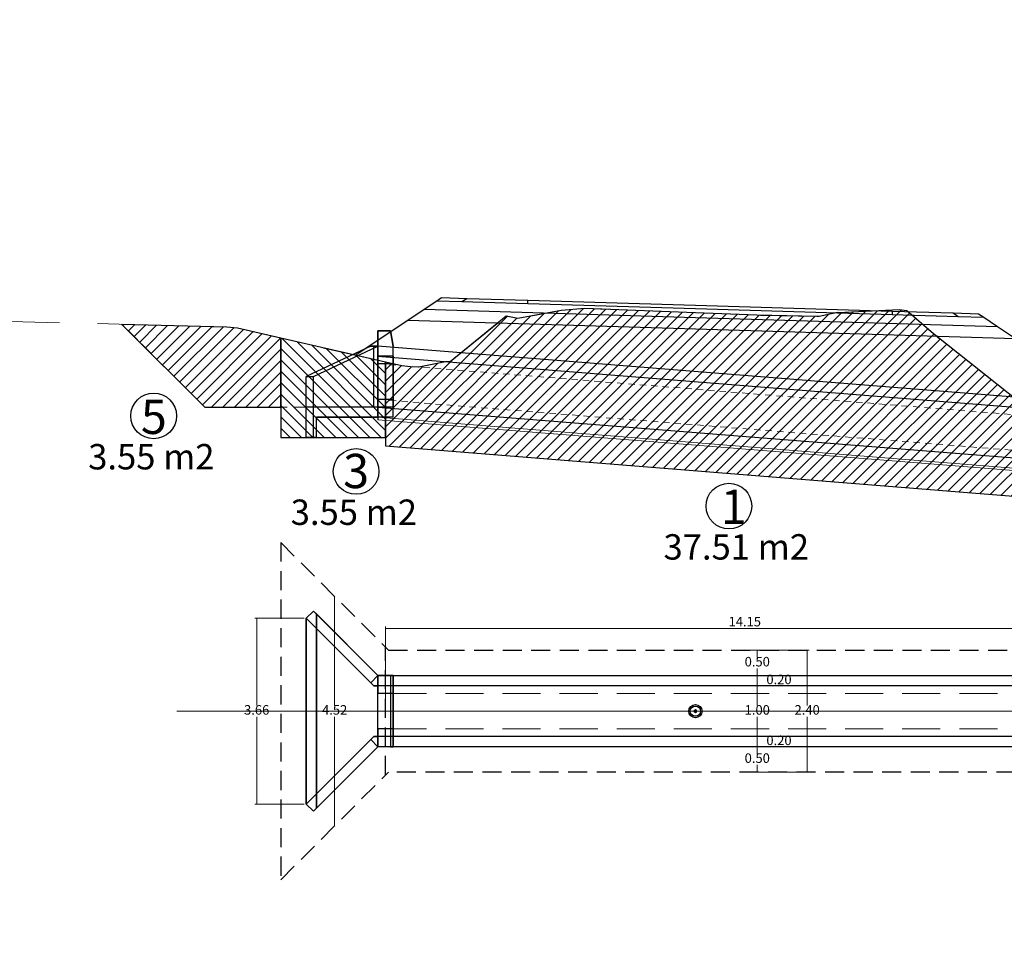
# Model space of a CAD drawing. Extents: x -264806 to 1766381, y -262557 to 9423447.
# Drawn here: x -157 to -138, y 2725 to 2744 of the extents above; entities that cross this region are included whole.
import ezdxf

# ---------------------------------------------------------------- set-up
doc = ezdxf.new("R2010")
doc.units = 0
for name, pattern in [('CENTER', [2, 1.25, -0.25, 0.25, -0.25]), ('DASHED', [0.75, 0.5, -0.25]), ('DASHED2', [0.375, 0.25, -0.125])]:
    doc.linetypes.add(name, pattern=pattern)
doc.layers.get('0').update_dxf_attribs({"linetype": 'CONTINUOUS'})
doc.layers.get('Defpoints').update_dxf_attribs({"linetype": 'CONTINUOUS'})
for name, color, linetype in [('.01ALC', 142, 'CONTINUOUS'), ('DES_BASE', 7, 'CONTINUOUS'), ('DES_BERMA', 7, 'CONTINUOUS'), ('DES_CUNETA', 7, 'CONTINUOUS'), ('DES_PAVIMENTO', 7, 'CONTINUOUS'), ('DES_SUBBASE', 7, 'CONTINUOUS'), ('DES_SUBRASANTE', 7, 'CONTINUOUS'), ('ENCAUZAMIENTO', 111, 'CONTINUOUS'), ('ORIG_SURFACE', 7, 'CONTINUOUS')]:
    doc.layers.add(name, color=color, linetype=linetype)
for name, color, linetype, lineweight in [('Alcantarilla', 5, 'CONTINUOUS', 20), ('Cajon', 5, 'CONTINUOUS', 13), ('CORTE', 32, 'CONTINUOUS', 0), ('Sombreado', 9, 'CONTINUOUS', 5)]:
    doc.layers.add(name, color=color, linetype=linetype, lineweight=lineweight)
doc.styles.add('Arial', font='txt')
doc.dimstyles.new('Esc. 25', dxfattribs={"dimscale": 0.075, "dimtxt": 0.2, "dimasz": 0.3, "dimexe": 0.5, "dimexo": 0.5, "dimgap": 0.2, "dimtad": 1, "dimtih": 1, "dimtoh": 1, "dimlfac": -1, "dimzin": 1, "dimdsep": 46, "dimtxsty": 'Arial', "dimblk": 'ARCHTICK', "dimcen": 0.3, "dimclrd": 1, "dimclre": 1, "dimclrt": 7, "dimazin": 0, "dimtfac": 1, "dimtofl": 0, "dimtmove": 2, "dimatfit": 3, "dimldrblk": 'ARCHTICK', "dimfxl": 2, "dimlwd": 0, "dimlwe": 0, "dimarcsym": 0})

# ---------------------------------------------------------------- blocks, each defined once
blk = doc.blocks.new('_ArchTick')
at = {"color": 0, "linetype": 'ByBlock', "const_width": 0.15}
blk.add_lwpolyline([(-0.5, -0.5), (0.5, 0.5)], dxfattribs=at)
blk = doc.blocks.new('*D420')
at = {"color": 1, "lineweight": 0, "ltscale": 8, "transparency": 16777216}
for p, q in [((-150.159, 2730.082), (-150.159, 2731.711)), ((-136.005, 2730.082), (-136.005, 2731.711)), ((-136.005, 2731.673), (-150.159, 2731.673))]:
    blk.add_line(p, q, dxfattribs=at)
at = {"layer": 'Defpoints', "color": 0, "ltscale": 8, "transparency": 16777216}
for p in [(-150.159, 2731.673), (-150.159, 2730.045), (-136.005, 2730.045)]:
    blk.add_point(p, dxfattribs=at)
at = {"color": 1, "lineweight": 0, "ltscale": 8, "transparency": 16777216, "xscale": 0.0225, "yscale": 0.0225, "zscale": 0.0225, "rotation": 180}
blk.add_blockref('_ArchTick', (-150.159, 2731.673), dxfattribs=at)
at = {"color": 1, "lineweight": 0, "ltscale": 8, "transparency": 16777216, "xscale": 0.0225, "yscale": 0.0225, "zscale": 0.0225}
blk.add_blockref('_ArchTick', (-136.005, 2731.673), dxfattribs=at)
at = {"color": 7, "ltscale": 8, "transparency": 16777216, "insert": (-143.082, 2731.784), "char_height": 0.1875, "attachment_point": 5, "style": 'Arial'}
blk.add_mtext('14.15', dxfattribs=at)
blk = doc.blocks.new('*D421')
at = {"color": 1, "lineweight": 0, "ltscale": 8, "transparency": 16777216}
for p, q in [((-143.044, 2729.345), (-142.799, 2729.345)), ((-142.836, 2729.345), (-142.836, 2729.205)), ((-142.836, 2728.845), (-142.836, 2728.984)), ((-143.044, 2728.845), (-142.799, 2728.845))]:
    blk.add_line(p, q, dxfattribs=at)
at = {"layer": 'Defpoints', "color": 0, "ltscale": 8, "transparency": 16777216}
for p in [(-143.082, 2729.345), (-142.836, 2729.345), (-143.082, 2728.845)]:
    blk.add_point(p, dxfattribs=at)
at = {"color": 1, "lineweight": 0, "ltscale": 8, "transparency": 16777216, "xscale": 0.0225, "yscale": 0.0225, "zscale": 0.0225}
for p, rotation in [((-142.836, 2729.345), 90), ((-142.836, 2728.845), 270)]:
    blk.add_blockref('_ArchTick', p, dxfattribs=dict(at, rotation=rotation))
at = {"color": 7, "ltscale": 8, "transparency": 16777216, "insert": (-142.836, 2729.095), "char_height": 0.1875, "attachment_point": 5, "style": 'Arial'}
blk.add_mtext('0.50', dxfattribs=at)
blk = doc.blocks.new('*D422')
at = {"color": 1, "lineweight": 0, "ltscale": 8, "transparency": 16777216}
for p, q in [((-143.044, 2729.545), (-142.799, 2729.545)), ((-142.836, 2729.345), (-142.836, 2729.545)), ((-143.044, 2729.345), (-142.799, 2729.345))]:
    blk.add_line(p, q, dxfattribs=at)
at = {"layer": 'Defpoints', "color": 0, "ltscale": 8, "transparency": 16777216}
for p in [(-143.082, 2729.545), (-142.836, 2729.545), (-143.082, 2729.345)]:
    blk.add_point(p, dxfattribs=at)
at = {"color": 1, "lineweight": 0, "ltscale": 8, "transparency": 16777216, "xscale": 0.0225, "yscale": 0.0225, "zscale": 0.0225}
for p, rotation in [((-142.836, 2729.545), 90), ((-142.836, 2729.345), 270)]:
    blk.add_blockref('_ArchTick', p, dxfattribs=dict(at, rotation=rotation))
at = {"color": 7, "ltscale": 8, "transparency": 16777216, "insert": (-142.408, 2729.445), "char_height": 0.1875, "attachment_point": 5, "style": 'Arial'}
blk.add_mtext('0.20', dxfattribs=at)
blk = doc.blocks.new('*D423')
at = {"color": 1, "lineweight": 0, "ltscale": 8, "transparency": 16777216}
for p, q in [((-143.044, 2730.545), (-142.799, 2730.545)), ((-142.836, 2730.545), (-142.836, 2730.155)), ((-142.836, 2729.545), (-142.836, 2729.934)), ((-143.044, 2729.545), (-142.799, 2729.545))]:
    blk.add_line(p, q, dxfattribs=at)
at = {"layer": 'Defpoints', "color": 0, "ltscale": 8, "transparency": 16777216}
for p in [(-143.082, 2730.545), (-142.836, 2730.545), (-143.082, 2729.545)]:
    blk.add_point(p, dxfattribs=at)
at = {"color": 1, "lineweight": 0, "ltscale": 8, "transparency": 16777216, "xscale": 0.0225, "yscale": 0.0225, "zscale": 0.0225}
for p, rotation in [((-142.836, 2730.545), 90), ((-142.836, 2729.545), 270)]:
    blk.add_blockref('_ArchTick', p, dxfattribs=dict(at, rotation=rotation))
at = {"color": 7, "ltscale": 8, "transparency": 16777216, "insert": (-142.836, 2730.045), "char_height": 0.1875, "attachment_point": 5, "style": 'Arial'}
blk.add_mtext('1.00', dxfattribs=at)
blk = doc.blocks.new('*D424')
at = {"color": 1, "lineweight": 0, "ltscale": 8, "transparency": 16777216}
for p, q in [((-143.044, 2730.745), (-142.799, 2730.745)), ((-142.836, 2730.545), (-142.836, 2730.745)), ((-143.044, 2730.545), (-142.799, 2730.545))]:
    blk.add_line(p, q, dxfattribs=at)
at = {"layer": 'Defpoints', "color": 0, "ltscale": 8, "transparency": 16777216}
for p in [(-143.082, 2730.745), (-142.836, 2730.745), (-143.082, 2730.545)]:
    blk.add_point(p, dxfattribs=at)
at = {"color": 1, "lineweight": 0, "ltscale": 8, "transparency": 16777216, "xscale": 0.0225, "yscale": 0.0225, "zscale": 0.0225}
for p, rotation in [((-142.836, 2730.745), 90), ((-142.836, 2730.545), 270)]:
    blk.add_blockref('_ArchTick', p, dxfattribs=dict(at, rotation=rotation))
at = {"color": 7, "ltscale": 8, "transparency": 16777216, "insert": (-142.408, 2730.645), "char_height": 0.1875, "attachment_point": 5, "style": 'Arial'}
blk.add_mtext('0.20', dxfattribs=at)
blk = doc.blocks.new('*D425')
at = {"color": 1, "lineweight": 0, "ltscale": 8, "transparency": 16777216}
for p, q in [((-143.044, 2731.245), (-142.799, 2731.245)), ((-142.836, 2731.245), (-142.836, 2731.105)), ((-143.044, 2730.745), (-142.799, 2730.745)), ((-142.836, 2730.745), (-142.836, 2730.884))]:
    blk.add_line(p, q, dxfattribs=at)
at = {"layer": 'Defpoints', "color": 0, "ltscale": 8, "transparency": 16777216}
for p in [(-143.082, 2731.245), (-142.836, 2731.245), (-143.082, 2730.745)]:
    blk.add_point(p, dxfattribs=at)
at = {"color": 1, "lineweight": 0, "ltscale": 8, "transparency": 16777216, "xscale": 0.0225, "yscale": 0.0225, "zscale": 0.0225}
for p, rotation in [((-142.836, 2731.245), 90), ((-142.836, 2730.745), 270)]:
    blk.add_blockref('_ArchTick', p, dxfattribs=dict(at, rotation=rotation))
at = {"color": 7, "ltscale": 8, "transparency": 16777216, "insert": (-142.836, 2730.995), "char_height": 0.1875, "attachment_point": 5, "style": 'Arial'}
blk.add_mtext('0.50', dxfattribs=at)
blk = doc.blocks.new('*D426')
at = {"color": 1, "lineweight": 0, "ltscale": 8, "transparency": 16777216}
for p, q in [((-142.799, 2731.245), (-141.816, 2731.245)), ((-141.853, 2731.245), (-141.853, 2730.155)), ((-141.853, 2728.845), (-141.853, 2729.934)), ((-142.799, 2728.845), (-141.816, 2728.845))]:
    blk.add_line(p, q, dxfattribs=at)
at = {"layer": 'Defpoints', "color": 0, "ltscale": 8, "transparency": 16777216}
for p in [(-142.836, 2731.245), (-142.836, 2728.845), (-141.853, 2728.845)]:
    blk.add_point(p, dxfattribs=at)
at = {"color": 1, "lineweight": 0, "ltscale": 8, "transparency": 16777216, "xscale": 0.0225, "yscale": 0.0225, "zscale": 0.0225}
for p, rotation in [((-141.853, 2731.245), 90), ((-141.853, 2728.845), 270)]:
    blk.add_blockref('_ArchTick', p, dxfattribs=dict(at, rotation=rotation))
at = {"color": 7, "ltscale": 8, "transparency": 16777216, "insert": (-141.853, 2730.045), "char_height": 0.1875, "attachment_point": 5, "style": 'Arial'}
blk.add_mtext('2.40', dxfattribs=at)
blk = doc.blocks.new('*D434')
at = {"color": 1, "lineweight": 0, "ltscale": 8, "transparency": 16777216}
for p, q in [((-151.76, 2731.876), (-152.736, 2731.876)), ((-152.698, 2731.876), (-152.698, 2730.155)), ((-152.698, 2728.213), (-152.698, 2729.934)), ((-151.76, 2728.213), (-152.736, 2728.213))]:
    blk.add_line(p, q, dxfattribs=at)
at = {"layer": 'Defpoints', "color": 0, "ltscale": 8, "transparency": 16777216}
for p in [(-152.698, 2731.876), (-151.723, 2731.876), (-151.723, 2728.213)]:
    blk.add_point(p, dxfattribs=at)
at = {"color": 1, "lineweight": 0, "ltscale": 8, "transparency": 16777216, "xscale": 0.0225, "yscale": 0.0225, "zscale": 0.0225}
for p, rotation in [((-152.698, 2731.876), 90), ((-152.698, 2728.213), 270)]:
    blk.add_blockref('_ArchTick', p, dxfattribs=dict(at, rotation=rotation))
at = {"color": 7, "ltscale": 8, "transparency": 16777216, "insert": (-152.698, 2730.045), "char_height": 0.1875, "attachment_point": 5, "style": 'Arial'}
blk.add_mtext('3.66', dxfattribs=at)
blk = doc.blocks.new('*D435')
at = {"color": 1, "lineweight": 0, "ltscale": 8, "transparency": 16777216}
for p, q in [((-151.162, 2732.305), (-151.162, 2730.155)), ((-151.162, 2727.784), (-151.162, 2729.934))]:
    blk.add_line(p, q, dxfattribs=at)
at = {"layer": 'Defpoints', "color": 0, "ltscale": 8, "transparency": 16777216}
for p in [(-151.162, 2732.305), (-151.162, 2727.784), (-151.162, 2727.784)]:
    blk.add_point(p, dxfattribs=at)
at = {"color": 1, "lineweight": 0, "ltscale": 8, "transparency": 16777216, "xscale": 0.0225, "yscale": 0.0225, "zscale": 0.0225}
for p, rotation in [((-151.162, 2732.305), 90), ((-151.162, 2727.784), 270)]:
    blk.add_blockref('_ArchTick', p, dxfattribs=dict(at, rotation=rotation))
at = {"color": 7, "ltscale": 8, "transparency": 16777216, "insert": (-151.162, 2730.045), "char_height": 0.1875, "attachment_point": 5, "style": 'Arial'}
blk.add_mtext('4.52', dxfattribs=at)

msp = doc.modelspace()

# ---------------------------------------------------------------- hatches: boundary and pattern name
at = {"layer": '.01ALC'}
h = msp.add_hatch(color=256, dxfattribs=at)
h.paths.add_polyline_path([(-144.1862, 2730.0447, 1), (-143.9244, 2730.0447, 1)])
h.paths.add_polyline_path([(-143.9533, 2730.0447, -1), (-144.1573, 2730.0447, -1)], flags=16)
at = {"layer": 'CORTE'}
h = msp.add_hatch(dxfattribs=at)
h.set_pattern_fill('ANSI31', color=256, scale=0.05, style=0)
h.paths.add_polyline_path([(-139.3634, 2737.475), (-139.8919, 2737.932), (-140.0435, 2737.9508), (-141.2432, 2737.8938), (-141.2579, 2737.8947), (-141.6147, 2737.8164), (-141.6616, 2737.8164), (-142.8473, 2737.8434), (-144.0553, 2737.8908), (-146.2333, 2737.9762), (-146.7019, 2737.9348), (-147.5511, 2737.7809), (-147.7801, 2737.8241), (-148.8874, 2736.9258), (-148.9787, 2736.9264), (-149.5009, 2736.8211), (-149.6666, 2736.8281), (-149.8378, 2736.8454), (-150.1586, 2736.9189), (-150.1586, 2735.2718), (-136.1548, 2734.1515), (-136.0048, 2734.6352), (-136.0048, 2735.4059), (-136.3756, 2735.5141), (-136.9002, 2735.5236)])
h = msp.add_hatch(dxfattribs=at)
h.set_pattern_fill('ANSI31', color=256, scale=0.05, angle=90, style=0)
h.paths.add_polyline_path([(-150.1586, 2736.9189), (-152.2228, 2737.3915), (-152.2228, 2735.4346), (-150.1586, 2735.4346)])
at = {"layer": 'ENCAUZAMIENTO'}
h = msp.add_hatch(dxfattribs=at)
h.set_pattern_fill('ANSI31', color=256, scale=0.05, style=0)
h.paths.add_polyline_path([(-152.2228, 2737.3915), (-153.0774, 2737.5871), (-153.2868, 2737.6063), (-155.3528, 2737.6646), (-153.7228, 2736.0346), (-152.2228, 2736.0346)])
at = {"layer": 'Sombreado'}
h = msp.add_hatch(color=7, dxfattribs=at)
h.paths.add_polyline_path([(-144.0553, 2730.0747, 0.4142136), (-144.0853, 2730.0447, 0.4142136), (-144.0553, 2730.0147)])
h.paths.add_polyline_path([(-144.0553, 2730.0747), (-144.0553, 2730.0447), (-144.0341, 2730.0659, 0.1989124)])
h.paths.add_polyline_path([(-144.0341, 2730.0659), (-144.0553, 2730.0447), (-144.0553, 2730.0147, 0.4142136), (-144.0253, 2730.0447, 0.1989124)])

# ---------------------------------------------------------------- linework, layer by layer
at = {"layer": '.01ALC', "lineweight": 30, "extrusion": (1.83697e-16, -1.83697e-16, -1)}
for p, q in [((-150.3086, 2737.2346), (-150.3086, 2737.5346)), ((-150.3086, 2737.5346), (-150.0586, 2737.5346)), ((-150.0086, 2737.2346), (-150.0586, 2737.5346)), ((-150.3915, 2737.2346), (-150.3086, 2737.2346)), ((-150.3915, 2736.0346), (-150.3915, 2737.2346)), ((-150.3086, 2735.8346), (-150.3086, 2737.2346)), ((-150.3086, 2736.8846), (-150.3086, 2737.2346)), ((-150.0086, 2735.8346), (-150.0086, 2737.2346)), ((-150.0086, 2736.8846), (-150.3086, 2736.8846)), ((-150.0086, 2736.8846), (-150.0086, 2736.1846)), ((-150.0086, 2736.1846), (-150.3086, 2736.1846)), ((-150.3086, 2736.0346), (-150.3086, 2736.1846)), ((-150.3086, 2736.0346), (-150.3915, 2736.0346)), ((-150.0086, 2735.8346), (-150.3086, 2735.8346))]:
    msp.add_line(p, q, dxfattribs=at)
at = {"layer": '.01ALC', "lineweight": 30, "extrusion": (0, 1, -1.83697e-16)}
for p, q in [((-150.3086, 2737.5346), (-150.0586, 2737.5346)), ((-150.0586, 2737.5346), (-150.3086, 2737.5346)), ((-150.3915, 2736.0346), (-151.7228, 2736.0346)), ((-150.3915, 2736.0346), (-151.7228, 2736.0346)), ((-150.3086, 2736.0346), (-150.3915, 2736.0346)), ((-150.3086, 2736.0346), (-150.3915, 2736.0346)), ((-150.0086, 2736.0346), (-150.3086, 2736.0346)), ((-150.0086, 2736.0346), (-150.3086, 2736.0346))]:
    msp.add_line(p, q, dxfattribs=at)
at = {"layer": '.01ALC', "lineweight": 30, "extrusion": (-1, -2.46519e-32, -1.83697e-16)}
for p, q in [((-150.3086, 2737.2346), (-150.3086, 2737.5346)), ((-150.3086, 2737.5346), (-150.3086, 2737.2346)), ((-150.3086, 2737.2346), (-150.3086, 2736.8846)), ((-150.3086, 2736.8846), (-150.3086, 2737.2346)), ((-150.3086, 2737.0346), (-150.3086, 2736.8846)), ((-150.3086, 2736.8846), (-150.3086, 2737.0346)), ((-150.3086, 2736.1846), (-150.3086, 2736.0346)), ((-150.3086, 2736.1846), (-150.3086, 2736.0346)), ((-150.3086, 2736.0346), (-150.3086, 2736.1846)), ((-150.3086, 2736.0346), (-150.3086, 2736.1846))]:
    msp.add_line(p, q, dxfattribs=at)
at = {"layer": '.01ALC', "lineweight": 30}
for p, q in [((-150.0586, 2737.5346), (-150.3086, 2737.5346)), ((-150.3086, 2737.5346), (-150.3086, 2737.2346)), ((-150.0586, 2737.5346), (-150.0086, 2737.2346)), ((-150.3915, 2736.0346), (-150.3915, 2737.2346)), ((-150.3915, 2737.2346), (-150.3086, 2737.2346)), ((-150.3086, 2737.2384), (-135.8548, 2736.0821)), ((-150.3086, 2737.2346), (-150.3086, 2736.8846)), ((-150.3086, 2737.2346), (-150.3086, 2735.8346)), ((-150.0086, 2735.8346), (-150.0086, 2737.2346)), ((-150.3086, 2737.0378), (-135.8548, 2735.8815)), ((-150.0086, 2736.8846), (-150.3086, 2736.8846)), ((-150.0086, 2736.1846), (-150.0086, 2736.8846)), ((-150.0086, 2736.1846), (-150.3086, 2736.1846)), ((-150.3086, 2736.1846), (-150.3086, 2736.0346)), ((-150.3086, 2736.0346), (-150.3915, 2736.0346)), ((-150.3086, 2736.0346), (-135.8548, 2734.8783)), ((-150.3086, 2735.8346), (-150.3086, 2735.7838)), ((-150.0086, 2735.8346), (-150.3086, 2735.8346)), ((-151.7228, 2728.2133), (-151.7228, 2731.8761)), ((-150.3915, 2730.5447), (-151.7228, 2731.8761)), ((-150.3086, 2730.7447), (-150.45, 2730.6033)), ((-150.3086, 2729.3447), (-150.3086, 2730.7447)), ((-150.3086, 2730.7447), (-135.8548, 2730.7447)), ((-150.3086, 2730.7447), (-150.0586, 2730.7447)), ((-150.3086, 2729.3447), (-150.3086, 2730.7447)), ((-150.3086, 2730.7447), (-150.3086, 2730.5447)), ((-150.0586, 2730.7447), (-150.0586, 2729.3447)), ((-150.45, 2730.6033), (-150.3915, 2730.5447)), ((-150.3086, 2730.5447), (-150.3915, 2730.5447)), ((-150.3915, 2730.5447), (-150.3086, 2730.5447)), ((-150.3086, 2730.5447), (-150.3086, 2730.3947)), ((-135.8548, 2730.5447), (-150.0593, 2730.5447)), ((-150.0086, 2730.3947), (-150.3086, 2730.3947)), ((-150.0086, 2729.6947), (-150.0086, 2730.3947)), ((-150.0086, 2729.6947), (-150.3086, 2729.6947)), ((-150.3086, 2729.6947), (-150.3086, 2729.5447)), ((-150.3915, 2729.5447), (-151.7228, 2728.2133)), ((-150.45, 2729.4861), (-150.3915, 2729.5447)), ((-150.3086, 2729.3447), (-150.45, 2729.4861)), ((-150.3086, 2729.5447), (-150.3915, 2729.5447)), ((-150.3915, 2729.5447), (-150.3086, 2729.5447)), ((-150.3086, 2729.5447), (-150.3086, 2729.3447)), ((-135.8548, 2729.5447), (-150.0593, 2729.5447)), ((-135.8548, 2729.3447), (-150.3086, 2729.3447)), ((-150.0586, 2729.3447), (-150.3086, 2729.3447))]:
    msp.add_line(p, q, dxfattribs=at)
at = {"layer": '.01ALC', "lineweight": 30, "extrusion": (0.986394, 0.164399, -3.01996e-17)}
for p, q in [((-150.0586, 2737.5346), (-150.0086, 2737.2346)), ((-150.0086, 2737.2346), (-150.0586, 2737.5346))]:
    msp.add_line(p, q, dxfattribs=at)
at = {"layer": '.01ALC', "lineweight": 30, "extrusion": (-0.707107, 1.38544e-29, -0.707107)}
for p, q in [((-150.45, 2737.2346), (-151.7228, 2736.6346)), ((-150.45, 2737.2346), (-150.3915, 2737.2346)), ((-150.3915, 2736.0346), (-150.3915, 2737.2346)), ((-151.7228, 2736.0346), (-151.7228, 2736.6346)), ((-150.3915, 2736.0346), (-151.7228, 2736.0346))]:
    msp.add_line(p, q, dxfattribs=at)
at = {"layer": '.01ALC', "lineweight": 30, "extrusion": (-0.223607, 0.948683, 0.223607)}
for p, q in [((-150.45, 2737.2346), (-151.7228, 2736.6346)), ((-151.5814, 2736.6346), (-150.3086, 2737.2346)), ((-150.3086, 2737.2346), (-150.45, 2737.2346)), ((-151.7228, 2736.6346), (-151.5814, 2736.6346))]:
    msp.add_line(p, q, dxfattribs=at)
at = {"layer": '.01ALC', "lineweight": 30, "extrusion": (-0.707107, 2.59787e-16, 0.707107)}
for p, q in [((-150.45, 2737.2346), (-151.7228, 2736.6346)), ((-150.45, 2737.2346), (-150.3915, 2737.2346)), ((-150.3915, 2736.0346), (-150.3915, 2737.2346)), ((-151.7228, 2736.0346), (-151.7228, 2736.6346)), ((-151.7228, 2736.6346), (-151.5814, 2736.6346)), ((-151.7228, 2736.0346), (-151.7228, 2736.6346)), ((-151.5814, 2735.4346), (-151.5814, 2736.6346)), ((-151.7228, 2735.4346), (-151.7228, 2736.0346)), ((-150.3915, 2736.0346), (-151.7228, 2736.0346)), ((-151.7228, 2735.4346), (-151.5814, 2735.4346))]:
    msp.add_line(p, q, dxfattribs=at)
at = {"layer": '.01ALC', "lineweight": 30, "extrusion": (-0.223607, 0.948683, -0.223607)}
for p, q in [((-150.45, 2737.2346), (-151.7228, 2736.6346)), ((-151.5814, 2736.6346), (-150.3086, 2737.2346)), ((-150.3086, 2737.2346), (-150.45, 2737.2346)), ((-151.7228, 2736.6346), (-151.5814, 2736.6346))]:
    msp.add_line(p, q, dxfattribs=at)
at = {"layer": '.01ALC', "lineweight": 30, "extrusion": (0.707107, -2.59787e-16, -0.707107)}
for p, q in [((-151.5814, 2736.6346), (-150.3086, 2737.2346)), ((-150.3086, 2735.8346), (-150.3086, 2737.2346)), ((-151.5814, 2735.4346), (-151.5814, 2736.6346)), ((-151.5228, 2735.4346), (-151.5228, 2735.8346)), ((-150.3086, 2735.8346), (-151.5228, 2735.8346)), ((-151.5228, 2735.4346), (-151.5814, 2735.4346))]:
    msp.add_line(p, q, dxfattribs=at)
at = {"layer": '.01ALC', "lineweight": 30, "extrusion": (0.707107, 2.70998e-27, 0.707107)}
for p, q in [((-151.5814, 2736.6346), (-150.3086, 2737.2346)), ((-150.3086, 2737.2346), (-150.3086, 2735.8346)), ((-151.5814, 2735.4346), (-151.5814, 2736.6346)), ((-151.5228, 2735.4346), (-151.5228, 2735.8346)), ((-151.5228, 2735.8346), (-150.3086, 2735.8346)), ((-151.5814, 2735.4346), (-151.5228, 2735.4346))]:
    msp.add_line(p, q, dxfattribs=at)
at = {"layer": '.01ALC', "lineweight": 30, "extrusion": (1.83697e-16, 1, -1.83697e-16)}
for p, q in [((-150.3086, 2737.2346), (-150.45, 2737.2346)), ((-150.45, 2737.2346), (-150.3915, 2737.2346)), ((-150.3086, 2737.2346), (-150.45, 2737.2346)), ((-150.45, 2737.2346), (-150.3915, 2737.2346)), ((-150.3915, 2737.2346), (-150.3086, 2737.2346)), ((-150.3915, 2737.2346), (-150.3086, 2737.2346))]:
    msp.add_line(p, q, dxfattribs=at)
at = {"layer": '.01ALC', "lineweight": 30, "extrusion": (1, 2.46519e-32, 1.83697e-16)}
for p, q in [((-150.0086, 2735.8346), (-150.0086, 2737.2346)), ((-150.0086, 2735.8346), (-150.0086, 2737.2346)), ((-150.0086, 2737.0346), (-150.0086, 2736.8846)), ((-150.0086, 2736.8846), (-150.0086, 2737.0346)), ((-150.0086, 2736.8846), (-150.0086, 2736.1846)), ((-150.0086, 2736.1846), (-150.0086, 2736.8846)), ((-150.0086, 2736.1846), (-150.0086, 2736.0346)), ((-150.0086, 2736.0346), (-150.0086, 2736.1846))]:
    msp.add_line(p, q, dxfattribs=at)
at = {"layer": '.01ALC', "lineweight": 30, "extrusion": (-1.29893e-16, -0.707107, 0.707107)}
for p, q in [((-150.3086, 2737.0346), (-150.3086, 2736.8846)), ((-150.0086, 2737.0346), (-150.3086, 2737.0346)), ((-150.0086, 2736.8846), (-150.0086, 2737.0346)), ((-150.0086, 2736.8846), (-150.3086, 2736.8846))]:
    msp.add_line(p, q, dxfattribs=at)
at = {"layer": '.01ALC', "lineweight": 30, "extrusion": (0, -1, 1.83697e-16)}
msp.add_line((-150.0086, 2737.0346), (-150.3086, 2737.0346), dxfattribs=at)
msp.add_line((-150.0086, 2737.0346), (-150.3086, 2737.0346), dxfattribs=at)
at = {"layer": '.01ALC', "lineweight": 30, "extrusion": (1.29893e-16, -0.707107, -0.707107)}
for p, q in [((-150.3086, 2736.8846), (-150.3086, 2737.0346)), ((-150.0086, 2737.0346), (-150.3086, 2737.0346)), ((-150.0086, 2737.0346), (-150.0086, 2736.8846)), ((-150.0086, 2736.8846), (-150.3086, 2736.8846))]:
    msp.add_line(p, q, dxfattribs=at)
at = {"layer": '.01ALC', "lineweight": 30, "extrusion": (-0.707107, -3.13252e-28, -0.707107)}
for p, q in [((-151.7228, 2736.6346), (-151.5814, 2736.6346)), ((-151.7228, 2736.0346), (-151.7228, 2736.6346)), ((-151.5814, 2735.4346), (-151.5814, 2736.6346)), ((-151.7228, 2735.4346), (-151.7228, 2736.0346)), ((-151.5814, 2735.4346), (-151.7228, 2735.4346))]:
    msp.add_line(p, q, dxfattribs=at)
at = {"layer": '.01ALC', "lineweight": 30, "extrusion": (-1.29893e-16, 0.707107, 0.707107)}
for p, q in [((-150.3086, 2736.1846), (-150.3086, 2736.0346)), ((-150.0086, 2736.1846), (-150.3086, 2736.1846)), ((-150.0086, 2736.0346), (-150.0086, 2736.1846)), ((-150.0086, 2736.0346), (-150.3086, 2736.0346))]:
    msp.add_line(p, q, dxfattribs=at)
at = {"layer": '.01ALC', "lineweight": 30, "extrusion": (1.29893e-16, 0.707107, -0.707107)}
for p, q in [((-150.3086, 2736.0346), (-150.3086, 2736.1846)), ((-150.0086, 2736.1846), (-150.3086, 2736.1846)), ((-150.0086, 2736.1846), (-150.0086, 2736.0346)), ((-150.0086, 2736.0346), (-150.3086, 2736.0346))]:
    msp.add_line(p, q, dxfattribs=at)
at = {"layer": '.01ALC', "lineweight": 30, "extrusion": (-1, 1.83697e-16, 0)}
for p, q in [((-151.7228, 2735.4346), (-151.7228, 2736.0346)), ((-151.7228, 2735.4346), (-151.7228, 2736.0346)), ((-151.7228, 2731.8761), (-151.7228, 2728.2133)), ((-151.7228, 2728.2133), (-151.7228, 2731.8761))]:
    msp.add_line(p, q, dxfattribs=at)
at = {"layer": '.01ALC', "color": 251, "lineweight": 0}
for p, q in [((-151.5228, 2735.7846), (-151.5228, 2735.8346)), ((-150.3086, 2735.8346), (-150.3086, 2735.7846)), ((-150.3086, 2735.8339), (-135.8548, 2734.6776)), ((-136.1548, 2734.7016), (-150.3086, 2735.8339)), ((-150.3086, 2735.8339), (-150.3086, 2735.7838)), ((-150.3086, 2735.7838), (-136.1548, 2734.6515))]:
    msp.add_line(p, q, dxfattribs=at)
at = {"layer": '.01ALC', "lineweight": 30, "extrusion": (1, -1.83697e-16, 0)}
for p, q in [((-151.5228, 2735.4346), (-151.5228, 2735.8346)), ((-151.5228, 2735.4346), (-151.5228, 2735.8346)), ((-151.5228, 2731.9589), (-151.5228, 2728.1305)), ((-151.5228, 2728.1305), (-151.5228, 2731.9589))]:
    msp.add_line(p, q, dxfattribs=at)
at = {"layer": '.01ALC', "lineweight": 30, "extrusion": (7.46953e-30, -1, -4.04187e-14)}
for p, q in [((-150.3086, 2735.8346), (-151.5228, 2735.8346)), ((-151.5228, 2735.8346), (-150.3086, 2735.8346)), ((-150.0086, 2735.8346), (-150.3086, 2735.8346)), ((-150.0086, 2735.8346), (-150.3086, 2735.8346))]:
    msp.add_line(p, q, dxfattribs=at)
at = {"layer": '.01ALC', "color": 7, "ltscale": 8}
msp.add_line((-152.2228, 2735.4346), (-150.1586, 2735.4346), dxfattribs=at)
at = {"layer": '.01ALC', "lineweight": 30, "extrusion": (-1.83697e-16, -1, 1.83697e-16)}
for p, q in [((-151.5814, 2735.4346), (-151.7228, 2735.4346)), ((-151.7228, 2735.4346), (-151.5814, 2735.4346)), ((-151.5228, 2735.4346), (-151.5814, 2735.4346)), ((-151.5814, 2735.4346), (-151.5228, 2735.4346))]:
    msp.add_line(p, q, dxfattribs=at)
at = {"layer": '.01ALC', "lineweight": 30, "extrusion": (0, 0, -1)}
for p, q in [((-151.5814, 2732.0175), (-151.7228, 2731.8761)), ((-151.5228, 2731.9589), (-151.5814, 2732.0175)), ((-151.5228, 2728.1305), (-151.5228, 2731.9589)), ((-151.7228, 2731.8761), (-151.7228, 2728.2133)), ((-151.7228, 2728.2133), (-151.5814, 2728.0719)), ((-151.5814, 2728.0719), (-151.5228, 2728.1305))]:
    msp.add_line(p, q, dxfattribs=at)
at = {"layer": '.01ALC', "lineweight": 30, "extrusion": (-0.707107, 0.707107, 0)}
for p, q in [((-151.5814, 2732.0175), (-151.7228, 2731.8761)), ((-151.7228, 2731.8761), (-151.5814, 2732.0175)), ((-150.3915, 2729.5447), (-151.7228, 2728.2133)), ((-150.45, 2729.4861), (-151.7228, 2728.2133)), ((-150.45, 2729.4861), (-150.3915, 2729.5447))]:
    msp.add_line(p, q, dxfattribs=at)
at = {"layer": '.01ALC', "lineweight": 30, "extrusion": (-0.223607, 0.223607, 0.948683)}
for p, q in [((-151.7228, 2731.8761), (-151.5814, 2732.0175)), ((-151.5814, 2732.0175), (-150.3086, 2730.7447)), ((-150.45, 2730.6033), (-151.7228, 2731.8761)), ((-150.3086, 2730.7447), (-150.45, 2730.6033))]:
    msp.add_line(p, q, dxfattribs=at)
at = {"layer": '.01ALC', "lineweight": 30, "extrusion": (0.707107, 0.707107, 0)}
for p, q in [((-151.5228, 2731.9589), (-151.5814, 2732.0175)), ((-151.5814, 2732.0175), (-150.3086, 2730.7447)), ((-150.3086, 2730.7447), (-151.5228, 2731.9589))]:
    msp.add_line(p, q, dxfattribs=at)
at = {"layer": '.01ALC', "lineweight": 30, "extrusion": (1.83697e-16, 4.06024e-14, -1)}
for p, q in [((-150.3086, 2730.7447), (-151.5228, 2731.9589)), ((-151.5228, 2731.9589), (-151.5228, 2728.1305)), ((-150.0086, 2730.7447), (-150.3086, 2730.7447)), ((-150.0086, 2730.7447), (-150.0086, 2729.3447)), ((-151.5228, 2728.1305), (-150.3086, 2729.3447)), ((-150.0086, 2729.3447), (-150.3086, 2729.3447))]:
    msp.add_line(p, q, dxfattribs=at)
at = {"layer": '.01ALC', "lineweight": 30, "extrusion": (-0.707107, -0.707107, 0)}
for p, q in [((-150.45, 2730.6033), (-151.7228, 2731.8761)), ((-150.3915, 2730.5447), (-151.7228, 2731.8761)), ((-150.45, 2730.6033), (-150.3915, 2730.5447)), ((-151.7228, 2728.2133), (-151.5814, 2728.0719)), ((-151.7228, 2728.2133), (-151.5814, 2728.0719))]:
    msp.add_line(p, q, dxfattribs=at)
at = {"layer": '.01ALC', "lineweight": 30, "extrusion": (3.67394e-16, 1, 0)}
for p, q in [((-150.0086, 2730.7447), (-150.3086, 2730.7447)), ((-150.3086, 2730.7447), (-150.0586, 2730.7447)), ((-150.0086, 2730.7447), (-150.0586, 2730.7447)), ((-150.3915, 2729.5447), (-150.3086, 2729.5447)), ((-150.3086, 2729.5447), (-150.3915, 2729.5447)), ((-150.0086, 2729.5447), (-150.3086, 2729.5447)), ((-150.0086, 2729.5447), (-150.3086, 2729.5447))]:
    msp.add_line(p, q, dxfattribs=at)
at = {"layer": '.01ALC', "lineweight": 30, "extrusion": (-1, 3.67394e-16, -1.83697e-16)}
for p, q in [((-150.3086, 2730.7447), (-150.3086, 2730.5447)), ((-150.3086, 2729.3447), (-150.3086, 2730.7447)), ((-150.3086, 2730.3947), (-150.3086, 2730.5447)), ((-150.3086, 2730.5447), (-150.3086, 2730.3947)), ((-150.3086, 2730.5447), (-150.3086, 2730.3947)), ((-150.3086, 2729.6947), (-150.3086, 2730.3947)), ((-150.3086, 2729.5447), (-150.3086, 2729.6947)), ((-150.3086, 2729.6947), (-150.3086, 2729.5447)), ((-150.3086, 2729.6947), (-150.3086, 2729.5447)), ((-150.3086, 2729.5447), (-150.3086, 2729.3447))]:
    msp.add_line(p, q, dxfattribs=at)
at = {"layer": '.01ALC', "lineweight": 30, "extrusion": (0.986394, -1.81198e-16, 0.164399)}
for p, q in [((-150.0586, 2730.7447), (-150.0586, 2729.3447)), ((-150.0086, 2730.7447), (-150.0586, 2730.7447)), ((-150.0086, 2729.3447), (-150.0086, 2730.7447)), ((-150.0586, 2729.3447), (-150.0086, 2729.3447))]:
    msp.add_line(p, q, dxfattribs=at)
at = {"layer": '.01ALC', "lineweight": 30, "extrusion": (1, -3.67394e-16, 1.83697e-16)}
for p, q in [((-150.0086, 2730.7447), (-150.0086, 2729.3447)), ((-150.0086, 2729.3447), (-150.0086, 2730.7447)), ((-150.0086, 2730.3947), (-150.0086, 2730.5447)), ((-150.0086, 2730.5447), (-150.0086, 2730.3947)), ((-150.0086, 2729.6947), (-150.0086, 2730.3947)), ((-150.0086, 2730.3947), (-150.0086, 2729.6947)), ((-150.0086, 2729.5447), (-150.0086, 2729.6947)), ((-150.0086, 2729.6947), (-150.0086, 2729.5447))]:
    msp.add_line(p, q, dxfattribs=at)
at = {"layer": '.01ALC', "lineweight": 30, "extrusion": (-3.67394e-16, -1, 0)}
for p, q in [((-150.3086, 2730.5447), (-150.3915, 2730.5447)), ((-150.3915, 2730.5447), (-150.3086, 2730.5447)), ((-150.0086, 2730.5447), (-150.3086, 2730.5447)), ((-150.0086, 2730.5447), (-150.3086, 2730.5447)), ((-150.0086, 2729.3447), (-150.3086, 2729.3447)), ((-150.0586, 2729.3447), (-150.3086, 2729.3447)), ((-150.0586, 2729.3447), (-150.0086, 2729.3447))]:
    msp.add_line(p, q, dxfattribs=at)
at = {"layer": '.01ALC', "lineweight": 30, "extrusion": (-3.8968e-16, -0.707107, 0.707107)}
for p, q in [((-150.3086, 2730.5447), (-150.3086, 2730.3947)), ((-150.0086, 2730.5447), (-150.3086, 2730.5447)), ((-150.0086, 2730.3947), (-150.0086, 2730.5447)), ((-150.0086, 2730.3947), (-150.3086, 2730.3947))]:
    msp.add_line(p, q, dxfattribs=at)
at = {"layer": '.01ALC', "lineweight": 30, "extrusion": (-1.29893e-16, -0.707107, -0.707107)}
for p, q in [((-150.3086, 2730.3947), (-150.3086, 2730.5447)), ((-150.0086, 2730.5447), (-150.3086, 2730.5447)), ((-150.0086, 2730.5447), (-150.0086, 2730.3947)), ((-150.0086, 2730.3947), (-150.3086, 2730.3947))]:
    msp.add_line(p, q, dxfattribs=at)
at = {"layer": '.01ALC', "lineweight": 30, "extrusion": (1.83697e-16, -6.74892e-32, -1)}
for p, q in [((-150.3086, 2729.6947), (-150.3086, 2730.3947)), ((-150.0086, 2730.3947), (-150.3086, 2730.3947)), ((-150.0086, 2730.3947), (-150.0086, 2729.6947)), ((-150.0086, 2729.6947), (-150.3086, 2729.6947))]:
    msp.add_line(p, q, dxfattribs=at)
at = {"layer": '.01ALC', "lineweight": 30, "extrusion": (1.29893e-16, 0.707107, 0.707107)}
for p, q in [((-150.3086, 2729.6947), (-150.3086, 2729.5447)), ((-150.0086, 2729.6947), (-150.3086, 2729.6947)), ((-150.0086, 2729.5447), (-150.0086, 2729.6947)), ((-150.0086, 2729.5447), (-150.3086, 2729.5447))]:
    msp.add_line(p, q, dxfattribs=at)
at = {"layer": '.01ALC', "lineweight": 30, "extrusion": (3.8968e-16, 0.707107, -0.707107)}
for p, q in [((-150.3086, 2729.5447), (-150.3086, 2729.6947)), ((-150.0086, 2729.6947), (-150.3086, 2729.6947)), ((-150.0086, 2729.6947), (-150.0086, 2729.5447)), ((-150.0086, 2729.5447), (-150.3086, 2729.5447))]:
    msp.add_line(p, q, dxfattribs=at)
at = {"layer": '.01ALC', "lineweight": 30, "extrusion": (-0.223607, -0.223607, 0.948683)}
for p, q in [((-150.45, 2729.4861), (-151.7228, 2728.2133)), ((-150.3086, 2729.3447), (-150.45, 2729.4861)), ((-151.5814, 2728.0719), (-150.3086, 2729.3447)), ((-151.7228, 2728.2133), (-151.5814, 2728.0719))]:
    msp.add_line(p, q, dxfattribs=at)
at = {"layer": '.01ALC', "lineweight": 30, "extrusion": (0.707107, -0.707107, 0)}
for p, q in [((-151.5814, 2728.0719), (-150.3086, 2729.3447)), ((-151.5228, 2728.1305), (-150.3086, 2729.3447)), ((-151.5814, 2728.0719), (-151.5228, 2728.1305))]:
    msp.add_line(p, q, dxfattribs=at)
at = {"layer": '.01ALC', "color": 7, "ltscale": 8}
msp.add_lwpolyline([(-136.9002, 2735.5236), (-139.3634, 2737.475), (-139.8919, 2737.932), (-140.0435, 2737.9508), (-141.2432, 2737.8938), (-141.2579, 2737.8947), (-141.6147, 2737.8164), (-141.6616, 2737.8164), (-142.8473, 2737.8434), (-144.0553, 2737.8908), (-146.2333, 2737.9762), (-146.7019, 2737.9348), (-147.5511, 2737.7809), (-147.7801, 2737.8241), (-148.8874, 2736.9258), (-148.9787, 2736.9264), (-149.5009, 2736.8211), (-149.6666, 2736.8281), (-149.8378, 2736.8454), (-150.1586, 2736.9189), (-150.1586, 2735.2718), (-136.1548, 2734.1515)], dxfattribs=at)
for points in [[(-152.2228, 2737.3915), (-153.0774, 2737.5871), (-153.2868, 2737.6063), (-155.3528, 2737.6646), (-153.7228, 2736.0346), (-152.2228, 2736.0346)], [(-150.1586, 2736.9189), (-152.2228, 2737.3915), (-152.2228, 2735.4346), (-150.1586, 2735.4346)]]:
    msp.add_lwpolyline(points, close=True, dxfattribs=at)
at = {"layer": '.01ALC'}
for radius in [0.1309, 0.1309, 0.1013]:
    msp.add_circle((-144.0553, 2730.0447), radius, dxfattribs=at)
at = {"linetype": 'DASHED', "lineweight": 30, "ltscale": 0.75, "extrusion": (0, 0, -1)}
msp.add_line((-152.2228, 2733.366), (-152.2228, 2726.7234), dxfattribs=at)
at = {"linetype": 'DASHED', "lineweight": 30, "ltscale": 0.75, "extrusion": (0.707107, 0.707107, 0)}
msp.add_line((-152.2228, 2733.366), (-150.1015, 2731.2447), dxfattribs=at)
at = {"linetype": 'DASHED', "lineweight": 30, "ltscale": 0.75}
for p, q in [((-150.1586, 2728.7876), (-150.1586, 2731.3018)), ((-150.1015, 2731.2447), (-136.0619, 2731.2447)), ((-136.0619, 2728.8447), (-150.1015, 2728.8447))]:
    msp.add_line(p, q, dxfattribs=at)
at = {"linetype": 'DASHED', "lineweight": 30, "ltscale": 0.75, "extrusion": (0.707107, -0.707107, 0)}
msp.add_line((-152.2228, 2726.7234), (-150.1015, 2728.8447), dxfattribs=at)
at = {"color": 8, "linetype": 'CENTER', "lineweight": 9, "ltscale": 20, "flags": 128}
msp.add_lwpolyline([(-129.2726, 2730.0447), (-154.4159, 2730.0447)], dxfattribs=at)
at = {"color": 2}
msp.add_circle((2.0246, 2251.0909), 264807.6577, dxfattribs=at)
for centre in [(-154.7285, 2735.8606), (-150.7386, 2734.7673), (-143.3941, 2734.0843)]:
    msp.add_circle(centre, 0.45)
at = {"layer": 'Alcantarilla'}
msp.add_circle((-144.0553, 2730.0447), 0.1309, dxfattribs=at)
at = {"layer": 'Cajon', "color": 8, "linetype": 'DASHED', "lineweight": 5, "ltscale": 0.25}
for p, q in [((-150.3086, 2736.8873), (-135.8667, 2735.7319)), ((-150.2966, 2736.1841), (-135.8428, 2735.0278))]:
    msp.add_line(p, q, dxfattribs=at)
at = {"layer": 'Cajon', "color": 8, "linetype": 'DASHED2', "ltscale": 3}
msp.add_line((-135.8548, 2730.3947), (-150.0593, 2730.3947), dxfattribs=at)
msp.add_lwpolyline([(-135.8548, 2729.6947), (-150.0593, 2729.6947)], dxfattribs=at)
at = {"layer": 'DES_BASE', "color": 8, "linetype": 'Continuous'}
for p, q in [((-147.3553, 2738.075), (-144.0553, 2737.976)), ((-144.0553, 2737.976), (-140.1774, 2737.8596)), ((-138.3753, 2737.8055), (-138.1004, 2737.6223))]:
    msp.add_line(p, q, dxfattribs=at)
at = {"layer": 'DES_BERMA', "color": 4, "linetype": 'Continuous'}
for p, q in [((-147.3553, 2738.14), (-144.0553, 2738.041)), ((-144.0553, 2738.041), (-140.1774, 2737.9246))]:
    msp.add_line(p, q, dxfattribs=at)
at = {"layer": 'DES_CUNETA', "color": 9, "linetype": 'Continuous'}
for p, q in [((-147.3553, 2738.14), (-144.0553, 2738.041)), ((-144.0553, 2738.041), (-140.1774, 2737.9246))]:
    msp.add_line(p, q, dxfattribs=at)
at = {"layer": 'DES_PAVIMENTO', "color": 8, "linetype": 'Continuous'}
for p, q in [((-149.3998, 2737.9613), (-149.1486, 2738.1288)), ((-149.1486, 2738.1288), (-149.0553, 2738.191)), ((-149.1486, 2738.1288), (-148.6566, 2738.114)), ((-149.1486, 2738.1288), (-148.6566, 2738.114)), ((-149.1486, 2738.1288), (-148.6566, 2738.114)), ((-149.0553, 2738.191), (-148.5553, 2738.176)), ((-148.6566, 2738.114), (-148.5553, 2738.176)), ((-148.6566, 2738.114), (-147.3553, 2738.075)), ((-148.6566, 2738.114), (-147.3553, 2738.075)), ((-148.5553, 2738.176), (-147.3553, 2738.14)), ((-148.5553, 2738.176), (-147.3553, 2738.14)), ((-147.3553, 2738.075), (-147.3553, 2738.14)), ((-147.3553, 2738.14), (-144.0553, 2738.041)), ((-144.0553, 2738.041), (-140.1774, 2737.9246)), ((-140.1774, 2737.9246), (-140.1774, 2737.8596))]:
    msp.add_line(p, q, dxfattribs=at)
at = {"layer": 'DES_SUBBASE', "color": 8, "linetype": 'Continuous'}
for p, q in [((-149.7228, 2737.746), (-149.3998, 2737.9613)), ((-149.3998, 2737.9613), (-144.0553, 2737.801)), ((-140.1774, 2737.9246), (-138.9774, 2737.8886)), ((-140.1774, 2737.9246), (-138.9774, 2737.8886)), ((-144.0553, 2737.801), (-138.1004, 2737.6223)), ((-140.1774, 2737.8596), (-138.8761, 2737.8206)), ((-140.1774, 2737.8596), (-138.8761, 2737.8206)), ((-138.9774, 2737.8886), (-138.4774, 2737.8736)), ((-138.9774, 2737.8886), (-138.8761, 2737.8206)), ((-138.8761, 2737.8206), (-138.3753, 2737.8055)), ((-138.8761, 2737.8206), (-138.3753, 2737.8055)), ((-138.8761, 2737.8206), (-138.3753, 2737.8055)), ((-138.4774, 2737.8736), (-138.3753, 2737.8055)), ((-138.1004, 2737.6223), (-137.747, 2737.3867))]:
    msp.add_line(p, q, dxfattribs=at)
at = {"layer": 'DES_SUBRASANTE', "color": 1, "linetype": 'Continuous'}
for p, q in [((-150.7578, 2737.056), (-149.7228, 2737.746)), ((-149.7228, 2737.746), (-144.0553, 2737.576)), ((-144.0553, 2737.576), (-137.747, 2737.3867))]:
    msp.add_line(p, q, dxfattribs=at)
at = {"layer": 'ENCAUZAMIENTO', "linetype": 'DASHED', "lineweight": 0, "ltscale": 0.5, "elevation": 0.5}
msp.add_lwpolyline([(-151.7228, 2736.0346), (-153.7228, 2736.0346), (-155.3528, 2737.6646)], dxfattribs=at)
at = {"layer": 'ORIG_SURFACE', "color": 3, "linetype": 'DASHED', "lineweight": 5, "ltscale": 3, "flags": 128}
msp.add_lwpolyline([(-177.5063, 2743.3174), (-175.2581, 2742.687), (-173.2189, 2741.9041), (-169.5396, 2740.9094), (-167.6513, 2740.2913), (-165.3147, 2739.5448), (-163.7122, 2739.302), (-162.605, 2739.0499), (-159.468, 2737.9879), (-158.2989, 2737.7388), (-156.0435, 2737.6841), (-153.2868, 2737.6063), (-153.0774, 2737.5871), (-149.8378, 2736.8454), (-149.6666, 2736.8281), (-149.5009, 2736.8211), (-148.9787, 2736.9264), (-148.8874, 2736.9258), (-147.7801, 2737.8241), (-147.5511, 2737.7809), (-146.7019, 2737.9348), (-146.2333, 2737.9762), (-144.0553, 2737.8908), (-142.8473, 2737.8434), (-141.6616, 2737.8164), (-141.6147, 2737.8164), (-141.2579, 2737.8947), (-141.2432, 2737.8938), (-140.0435, 2737.9508), (-139.8919, 2737.932), (-139.3634, 2737.475), (-136.9002, 2735.5236), (-136.3756, 2735.5141), (-135.2417, 2735.1831), (-133.3573, 2734.9632), (-131.8505, 2734.8764), (-131.5916, 2734.8914), (-127.9662, 2734.4295), (-125.4028, 2734.2597), (-124.6656, 2734.1856), (-122.7626, 2733.696), (-118.2293, 2733.385), (-115.6275, 2733.006), (-114.3372, 2732.9336), (-110.8803, 2732.5168), (-109.8762, 2732.4334), (-109.6676, 2732.4162), (-108.5167, 2732.2838), (-105.8696, 2732.0771), (-105.3004, 2731.9889), (-105.0841, 2731.9863), (-103.5532, 2731.7558), (-100.1387, 2731.4012), (-98.9456, 2731.2206), (-95.4226, 2730.8304), (-91.2596, 2730.4419), (-90.1983, 2730.3351), (-86.6351, 2729.395), (-84.9635, 2728.9562), (-84.8448, 2728.8864), (-84.7655, 2728.8755)], dxfattribs=at)
at = {"layer": 'Sombreado', "color": 7}
msp.add_circle((-144.0553, 2730.0447), 0.03, dxfattribs=at)

# ---------------------------------------------------------------- texts
at = {"attachment_point": 1, "style": 'Arial'}
for s, width, insert, char_height in [('5', 0.075567, (-154.9795, 2736.1807), 0.675), ('3.55 m2', 3.42457, (-156.0179, 2735.3067), 0.5), ('3', 0.075567, (-150.9943, 2735.1131), 0.675), ('1', 0.075567, (-143.555, 2734.4088), 0.675), ('3.55 m2', 3.42457, (-152.0279, 2734.2135), 0.5), ('37.51 m2', 3.42457, (-144.6834, 2733.5305), 0.5)]:
    msp.add_mtext_dynamic_manual_height_columns(s, width=width, gutter_width=1.6, heights=[0], dxfattribs=dict(at, insert=insert, char_height=char_height))

# ---------------------------------------------------------------- dimensions: what is measured, and where the dimension line sits
at = {"color": 7, "ltscale": 8}
for p1, p2, distance, picture, middle in [((-151.1622, 2732.3054), (-151.1622, 2727.784), 0, '*D435', (-151.1622, 2730.0447)), ((-151.7228, 2728.2133), (-151.7228, 2731.8761), 0.9755, '*D434', (-152.6983, 2730.0447)), ((-136.0048, 2730.0447), (-150.1586, 2730.0447), -1.6283, '*D420', (-143.0817, 2731.7837)), ((-142.836, 2731.2447), (-142.836, 2728.8447), 0.9827, '*D426', (-141.8534, 2730.0447)), ((-143.0817, 2728.8447), (-143.0817, 2729.3447), -0.2457, '*D421', (-142.836, 2729.0947))]:
    dim = msp.add_aligned_dim(p1=p1, p2=p2, distance=distance, dimstyle='Esc. 25', override={"dimtxt": 2.5}, dxfattribs=at)
    dim.commit()
    dim.dimension.update_dxf_attribs({"geometry": picture, "text_midpoint": middle})
for base, p1, p2, picture, middle in [((-142.836, 2731.2447), (-143.0817, 2730.7447), (-143.0817, 2731.2447), '*D425', (-142.836, 2730.9947)), ((-142.836, 2730.7447), (-143.0817, 2730.5447), (-143.0817, 2730.7447), '*D424', (-142.4081, 2730.6447)), ((-142.836, 2730.5447), (-143.0817, 2729.5447), (-143.0817, 2730.5447), '*D423', (-142.836, 2730.0447)), ((-142.836, 2729.5447), (-143.0817, 2729.3447), (-143.0817, 2729.5447), '*D422', (-142.4081, 2729.4447))]:
    dim = msp.add_linear_dim(base=base, p1=p1, p2=p2, angle=270, dimstyle='Esc. 25', override={"dimtxt": 2.5}, dxfattribs=at)
    dim.commit()
    dim.dimension.update_dxf_attribs({"geometry": picture, "text_midpoint": middle})

doc.saveas('drawing.dxf')
